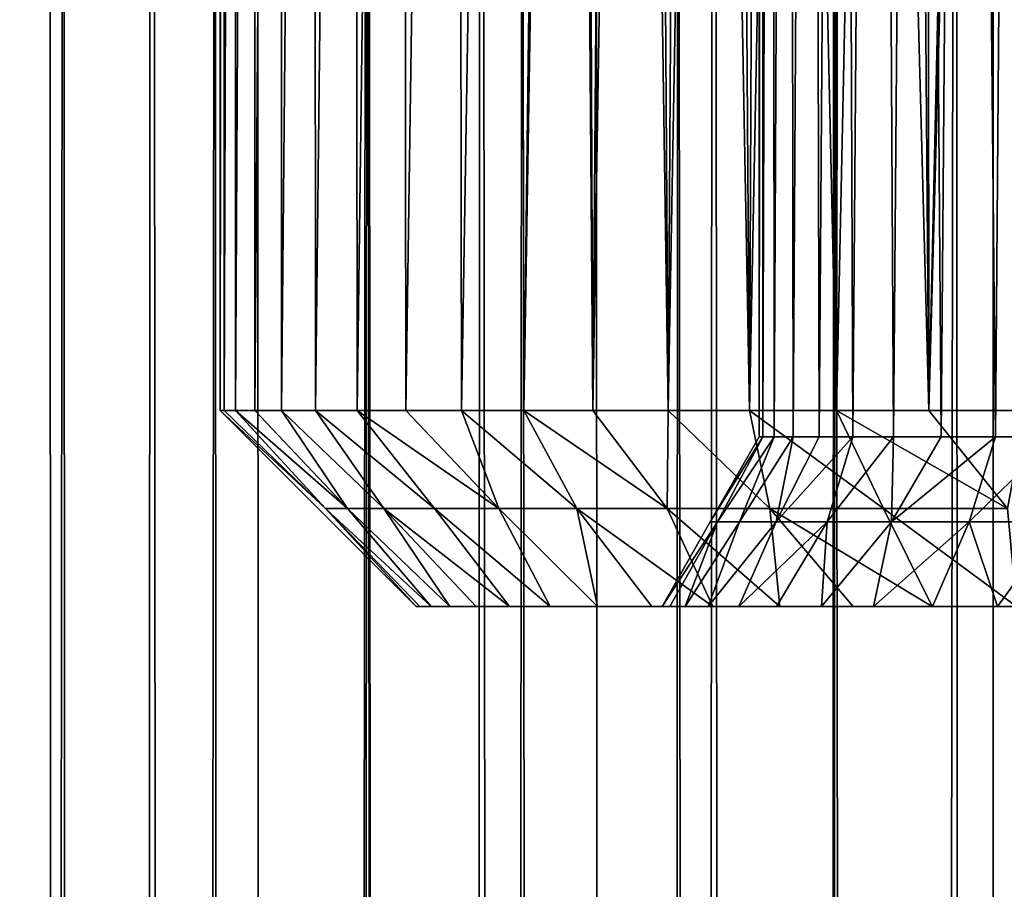
# Model space of a CAD drawing. Extents: x -278 to 68, y 9 to 1026.
# Drawn here: x -11 to -6, y 581 to 585 of the extents above; entities that cross this region are included whole.
import ezdxf

# ---------------------------------------------------------------- set-up
doc = ezdxf.new("R2010")
doc.units = 0
doc.header["$MEASUREMENT"] = 0

msp = doc.modelspace()

# ---------------------------------------------------------------- linework, layer by layer
for points in [[(-11.72454, 601.11261, -22.080198), (-11.038637, 18.799999, -22.430971), (-11.921687, 18.799999, -21.97438)], [(-11.72454, 601.11261, -22.080198), (-11.223224, 600.596497, -22.339186), (-11.038637, 18.799999, -22.430971)], [(-11.223224, 600.596497, -22.339186), (-10.700257, 600.104431, -22.594347), (-11.038637, 18.799999, -22.430971)], [(-10.35, 583, -58.200001), (-10.35, 600.5, -58.200001), (-10.330805, 600.5, -58.830055)], [(-10.330369, 583, -58.837154), (-10.35, 583, -58.200001), (-10.330805, 600.5, -58.830055)], [(-10.35, 583, -58.200001), (-10.330805, 600.5, -57.569946), (-10.35, 600.5, -58.200001)], [(-10.35, 583, -58.200001), (-10.330369, 583, -57.562843), (-10.330805, 600.5, -57.569946)], [(-10.330369, 583, -58.837154), (-10.330805, 600.5, -58.830055), (-10.273291, 600.5, -59.457771)], [(-10.330369, 583, -57.562843), (-10.273291, 600.5, -56.942226), (-10.330805, 600.5, -57.569946)], [(-10.271552, 583, -59.471893), (-10.330369, 583, -58.837154), (-10.273291, 600.5, -59.457771)], [(-10.330369, 583, -57.562843), (-10.271552, 583, -56.928104), (-10.273291, 600.5, -56.942226)], [(-10.271552, 583, -59.471893), (-10.273291, 600.5, -59.457771), (-10.177671, 600.5, -60.080826)], [(-10.271552, 583, -56.928104), (-10.177671, 600.5, -56.319176), (-10.273291, 600.5, -56.942226)], [(-10.173772, 583, -60.101807), (-10.271552, 583, -59.471893), (-10.177671, 600.5, -60.080826)], [(-10.271552, 583, -56.928104), (-10.173772, 583, -56.298191), (-10.177671, 600.5, -56.319176)], [(-10.173772, 583, -60.101807), (-10.177671, 600.5, -60.080826), (-10.044301, 600.5, -60.696899)], [(-10.173772, 583, -56.298191), (-10.044301, 600.5, -55.703098), (-10.177671, 600.5, -56.319176)], [(-10.037398, 583, -60.724506), (-10.173772, 583, -60.101807), (-10.044301, 600.5, -60.696899)], [(-10.173772, 583, -56.298191), (-10.037398, 583, -55.675491), (-10.044301, 600.5, -55.703098)], [(-10.037398, 583, -60.724506), (-10.044301, 600.5, -60.696899), (-9.873674, 600.5, -61.303715)], [(-10.037398, 583, -55.675491), (-9.873674, 600.5, -55.096287), (-10.044301, 600.5, -55.703098)], [(-9.862949, 583, -61.337631), (-10.037398, 583, -60.724506), (-9.873674, 600.5, -61.303715)], [(-10.037398, 583, -55.675491), (-9.862949, 583, -55.06237), (-9.873674, 600.5, -55.096287)], [(-9.862949, 583, -61.337631), (-9.873674, 600.5, -61.303715), (-9.666425, 600.5, -61.899017)], [(-9.862949, 583, -55.06237), (-9.666425, 600.5, -54.500984), (-9.873674, 600.5, -55.096287)], [(-9.651088, 583, -61.93885), (-9.862949, 583, -61.337631), (-9.666425, 600.5, -61.899017)], [(-9.862949, 583, -55.06237), (-9.651088, 583, -54.461147), (-9.666425, 600.5, -54.500984)], [(-9.651088, 583, -61.93885), (-9.666425, 600.5, -61.899017), (-9.423321, 600.5, -62.480598)], [(-9.651088, 583, -54.461147), (-9.423321, 600.5, -53.919399), (-9.666425, 600.5, -54.500984)], [(-9.402616, 583, -62.52589), (-9.651088, 583, -61.93885), (-9.423321, 600.5, -62.480598)], [(-9.651088, 583, -54.461147), (-9.402616, 583, -53.874111), (-9.423321, 600.5, -53.919399)], [(-9.402616, 583, -62.52589), (-9.423321, 600.5, -62.480598), (-9.145264, 600.5, -63.046303)], [(-9.402616, 583, -53.874111), (-9.145264, 600.5, -53.353695), (-9.423321, 600.5, -53.919399)], [(-9.118476, 583, -63.096519), (-9.402616, 583, -62.52589), (-9.145264, 600.5, -63.046303)], [(-9.402616, 583, -53.874111), (-9.118476, 583, -53.303482), (-9.145264, 600.5, -53.353695)], [(-9.118476, 583, -63.096519), (-9.145264, 600.5, -63.046303), (-8.833284, 600.5, -63.594032)], [(-9.118476, 583, -53.303482), (-8.833284, 600.5, -52.805969), (-9.145264, 600.5, -53.353695)], [(-8.799747, 583, -63.648571), (-9.118476, 583, -63.096519), (-8.833284, 600.5, -63.594032)], [(-9.118476, 583, -53.303482), (-8.799747, 583, -52.751427), (-8.833284, 600.5, -52.805969)], [(-8.799747, 583, -63.648571), (-8.833284, 600.5, -63.594032), (-8.584278, 600.312927, -63.982098)], [(-8.799747, 583, -52.751427), (-8.519459, 600.265625, -52.322815), (-8.833284, 600.5, -52.805969)], [(-8.447639, 583, -64.179962), (-8.799747, 583, -63.648571), (-8.584278, 600.312927, -63.982098)], [(-8.447639, 583, -64.179962), (-8.584278, 600.312927, -63.982098), (-8.315054, 600.119873, -64.362984)], [(-8.799747, 583, -52.751427), (-8.447639, 583, -52.220039), (-8.519459, 600.265625, -52.322815)], [(-8.447639, 583, -52.220039), (-8.175054, 600.023132, -51.852482), (-8.519459, 600.265625, -52.322815)], [(-8.063484, 583, -64.68866), (-8.447639, 583, -64.179962), (-8.315054, 600.119873, -64.362984)], [(-8.063484, 583, -64.68866), (-8.315054, 600.119873, -64.362984), (-7.95757, 599.877563, -64.818123)], [(-10.138133, 18.799999, -22.852095), (-11.038637, 18.799999, -22.430971), (-10.700257, 600.104431, -22.594347)], [(-10.700257, 600.104431, -22.594347), (-10.157788, 599.638, -22.843365), (-10.138133, 18.799999, -22.852095)], [(-8.447639, 583, -52.220039), (-8.063484, 583, -51.711338), (-8.175054, 600.023132, -51.852482)], [(-8.063484, 583, -51.711338), (-7.765012, 599.753296, -51.356968), (-8.175054, 600.023132, -51.852482)], [(-7.648742, 583, -65.172752), (-8.063484, 583, -64.68866), (-7.95757, 599.877563, -64.818123)], [(-7.648742, 583, -65.172752), (-7.95757, 599.877563, -64.818123), (-7.574821, 599.634766, -65.252983)], [(-8.063484, 583, -51.711338), (-7.648742, 583, -51.227249), (-7.765012, 599.753296, -51.356968)], [(-7.648742, 583, -51.227249), (-7.326213, 599.48584, -50.889111), (-7.765012, 599.753296, -51.356968)], [(-10.157788, 599.638, -22.843365), (-9.597667, 599.198242, -23.084297), (-10.138133, 18.799999, -22.852095)], [(-7.204987, 583, -65.630386), (-7.648742, 583, -65.172752), (-7.574821, 599.634766, -65.252983)], [(-7.204987, 583, -65.630386), (-7.574821, 599.634766, -65.252983), (-7.169872, 599.39563, -65.664276)], [(-7.648742, 583, -51.227249), (-7.204987, 583, -50.769611), (-7.326213, 599.48584, -50.889111)], [(-7.204987, 583, -50.769611), (-6.861955, 599.225403, -50.451706), (-7.326213, 599.48584, -50.889111)], [(-6.7339, 583, -66.059837), (-7.204987, 583, -65.630386), (-7.169872, 599.39563, -65.664276)], [(-6.7339, 583, -66.059837), (-7.169872, 599.39563, -65.664276), (-6.744401, 599.162964, -66.050835)], [(-7.204987, 583, -50.769611), (-6.7339, 583, -50.34016), (-6.861955, 599.225403, -50.451706)], [(-6.7339, 583, -50.34016), (-6.376607, 598.976318, -50.047615), (-6.861955, 599.225403, -50.451706)], [(-9.221598, 18.799999, -23.237085), (-10.138133, 18.799999, -22.852095), (-9.597667, 599.198242, -23.084297)], [(-9.221598, 18.799999, -23.237085), (-9.597667, 599.198242, -23.084297), (-9.02178, 598.786072, -23.315392)], [(-6.7339, 583, -66.059837), (-6.744401, 599.162964, -66.050835), (-6.301024, 598.939575, -66.410942)], [(-6.7339, 583, -50.34016), (-6.237268, 583, -49.940521), (-6.376607, 598.976318, -50.047615)], [(-6.237268, 583, -49.940521), (-5.873223, 598.741699, -49.677807), (-6.376607, 598.976318, -50.047615)], [(-6.237268, 583, -66.45948), (-6.7339, 583, -66.059837), (-6.301024, 598.939575, -66.410942)], [(-8.290482, 18.799999, -23.585333), (-9.221598, 18.799999, -23.237085), (-9.02178, 598.786072, -23.315392)], [(-8.290482, 18.799999, -23.585333), (-9.02178, 598.786072, -23.315392), (-8.431987, 598.402161, -23.535114)], [(-7.6, 582.866028, -58.200001), (-7.6, 598.5, -58.200001), (-7.58311, 598.5, -57.6936)], [(-7.6, 582.866028, -58.200001), (-7.58311, 598.5, -57.6936), (-7.580636, 582.866028, -57.657822)], [(-7.6, 582.866028, -58.200001), (-7.58311, 598.5, -58.706398), (-7.6, 598.5, -58.200001)], [(-7.580636, 582.866028, -58.742176), (-7.58311, 598.5, -58.706398), (-7.6, 582.866028, -58.200001)], [(-7.580636, 582.866028, -57.657822), (-7.58311, 598.5, -57.6936), (-7.532516, 598.5, -57.189453)], [(-7.580636, 582.866028, -58.742176), (-7.532516, 598.5, -59.210548), (-7.58311, 598.5, -58.706398)], [(-7.580636, 582.866028, -57.657822), (-7.532516, 598.5, -57.189453), (-7.522643, 582.866028, -57.118408)], [(-7.522643, 582.866028, -59.281593), (-7.532516, 598.5, -59.210548), (-7.580636, 582.866028, -58.742176)], [(-7.522643, 582.866028, -57.118408), (-7.532516, 598.5, -57.189453), (-7.448442, 598.5, -56.689796)], [(-7.522643, 582.866028, -59.281593), (-7.448442, 598.5, -59.710201), (-7.532516, 598.5, -59.210548)], [(-7.522643, 582.866028, -57.118408), (-7.448442, 598.5, -56.689796), (-7.426316, 582.866028, -56.584503)], [(-7.426316, 582.866028, -59.815495), (-7.448442, 598.5, -59.710201), (-7.522643, 582.866028, -59.281593)], [(-7.426316, 582.866028, -56.584503), (-7.448442, 598.5, -56.689796), (-7.331262, 598.5, -56.196854)], [(-7.426316, 582.866028, -59.815495), (-7.331262, 598.5, -60.203148), (-7.448442, 598.5, -59.710201)], [(-7.426316, 582.866028, -56.584503), (-7.331262, 598.5, -56.196854), (-7.292147, 582.866028, -56.058834)], [(-7.292147, 582.866028, -60.341167), (-7.331262, 598.5, -60.203148), (-7.426316, 582.866028, -59.815495)], [(-7.292147, 582.866028, -56.058834), (-7.331262, 598.5, -56.196854), (-7.181497, 598.5, -55.712811)], [(-7.292147, 582.866028, -60.341167), (-7.181497, 598.5, -60.687187), (-7.331262, 598.5, -60.203148)], [(-7.292147, 582.866028, -56.058834), (-7.181497, 598.5, -55.712811), (-7.120818, 582.866028, -55.544071)], [(-7.120818, 582.866028, -60.855927), (-7.181497, 598.5, -60.687187), (-7.292147, 582.866028, -60.341167)], [(-7.120818, 582.866028, -55.544071), (-7.181497, 598.5, -55.712811), (-6.999812, 598.5, -55.239826)], [(-7.120818, 582.866028, -60.855927), (-6.999812, 598.5, -61.160175), (-7.181497, 598.5, -60.687187)], [(-7.120818, 582.866028, -55.544071), (-6.999812, 598.5, -55.239826), (-6.913203, 582.866028, -55.042847)], [(-6.913203, 582.866028, -61.357155), (-6.999812, 598.5, -61.160175), (-7.120818, 582.866028, -60.855927)], [(-6.913203, 582.866028, -55.042847), (-6.999812, 598.5, -55.239826), (-6.787016, 598.5, -54.779999)], [(-6.913203, 582.866028, -61.357155), (-6.787016, 598.5, -61.620003), (-6.999812, 598.5, -61.160175)], [(-6.913203, 582.866028, -55.042847), (-6.787016, 598.5, -54.779999), (-6.67036, 582.866028, -54.557709)], [(-6.67036, 582.866028, -61.842293), (-6.787016, 598.5, -61.620003), (-6.913203, 582.866028, -61.357155)], [(-6.67036, 582.866028, -54.557709), (-6.787016, 598.5, -54.779999), (-6.544053, 598.5, -54.335369)], [(-6.67036, 582.866028, -61.842293), (-6.544053, 598.5, -62.064629), (-6.787016, 598.5, -61.620003)], [(-6.67036, 582.866028, -54.557709), (-6.544053, 598.5, -54.335369), (-6.393527, 582.866028, -54.091129)], [(-6.393527, 582.866028, -62.308868), (-6.544053, 598.5, -62.064629), (-6.67036, 582.866028, -61.842293)], [(-6.393527, 582.866028, -54.091129), (-6.544053, 598.5, -54.335369), (-6.272004, 598.5, -53.907917)], [(-6.393527, 582.866028, -62.308868), (-6.272004, 598.5, -62.492081), (-6.544053, 598.5, -62.064629)], [(-6.393527, 582.866028, -54.091129), (-6.272004, 598.5, -53.907917), (-6.084114, 582.866028, -53.645489)], [(-6.084114, 582.866028, -62.754509), (-6.272004, 598.5, -62.492081), (-6.393527, 582.866028, -62.308868)], [(-8.290482, 18.799999, -23.585333), (-8.431987, 598.402161, -23.535114), (-7.829874, 598.046753, -23.742222)], [(-7.346257, 18.799999, -23.896286), (-8.290482, 18.799999, -23.585333), (-7.829874, 598.046753, -23.742222)], [(-7.346257, 18.799999, -23.896286), (-7.829874, 598.046753, -23.742222), (-7.217165, 597.720215, -23.935591)], [(-7.346257, 18.799999, -23.896286), (-7.217165, 597.720215, -23.935591), (-6.594986, 597.422424, -24.114439)], [(-6.390416, 18.799999, -24.169456), (-7.346257, 18.799999, -23.896286), (-6.594986, 597.422424, -24.114439)], [(-6.594986, 597.422424, -24.114439), (-5.964892, 597.153442, -24.277975), (-6.390416, 18.799999, -24.169456)], [(-5.42447, 18.799999, -24.404408), (-6.390416, 18.799999, -24.169456), (-5.964892, 597.153442, -24.277975)], [(-11.921687, 18.799999, 21.97438), (-11.147591, 591.312317, 22.377024), (-11.909039, 591.741028, 21.981237)], [(-11.921687, 18.799999, 21.97438), (-11.038637, 18.799999, 22.430971), (-11.147591, 591.312317, 22.377024)], [(-11.038637, 18.799999, 22.430971), (-10.376269, 590.914856, 22.744957), (-11.147591, 591.312317, 22.377024)], [(-11.038637, 18.799999, 22.430971), (-10.138133, 18.799999, 22.852095), (-10.376269, 590.914856, 22.744957)], [(-9.596091, 590.548523, 23.084953), (-10.376269, 590.914856, 22.744957), (-10.138133, 18.799999, 22.852095)], [(-10.138133, 18.799999, 22.852095), (-9.221598, 18.799999, 23.237085), (-9.596091, 590.548523, 23.084953)], [(-8.808149, 590.213135, 23.396935), (-9.596091, 590.548523, 23.084953), (-9.221598, 18.799999, 23.237085)], [(-9.221598, 18.799999, 23.237085), (-8.290482, 18.799999, 23.585333), (-8.808149, 590.213135, 23.396935)], [(-8.013041, 589.908325, 23.68103), (-8.808149, 590.213135, 23.396935), (-8.290482, 18.799999, 23.585333)], [(-8.290482, 18.799999, 23.585333), (-7.346257, 18.799999, 23.896286), (-8.013041, 589.908325, 23.68103)], [(-7.211884, 589.633972, 23.937183), (-8.013041, 589.908325, 23.68103), (-7.346257, 18.799999, 23.896286)], [(-6.390416, 18.799999, 24.169456), (-7.211884, 589.633972, 23.937183), (-7.346257, 18.799999, 23.896286)], [(-6.405548, 589.389832, 24.165449), (-7.211884, 589.633972, 23.937183), (-6.390416, 18.799999, 24.169456)], [(-5.594309, 589.175598, 24.366035), (-6.405548, 589.389832, 24.165449), (-6.390416, 18.799999, 24.169456)], [(-6.390416, 18.799999, 24.169456), (-5.42447, 18.799999, 24.404408), (-5.594309, 589.175598, 24.366035)], [(-9.812518, 582.5, -57.341515), (-10.330369, 583, -57.562843), (-10.35, 583, -58.200001)], [(-9.812518, 582.5, -57.341515), (-10.35, 583, -58.200001), (-9.35, 582, -58.200001)], [(-9.812518, 582.5, -59.058483), (-9.35, 582, -58.200001), (-10.35, 583, -58.200001)], [(-9.812518, 582.5, -59.058483), (-10.35, 583, -58.200001), (-10.330369, 583, -58.837154)], [(-9.812518, 582.5, -57.341515), (-10.271552, 583, -56.928104), (-10.330369, 583, -57.562843)], [(-9.812518, 582.5, -59.058483), (-10.330369, 583, -58.837154), (-10.271552, 583, -59.471893)], [(-9.700356, 582.5, -56.489567), (-10.173772, 583, -56.298191), (-10.271552, 583, -56.928104)], [(-9.700356, 582.5, -56.489567), (-10.271552, 583, -56.928104), (-9.812518, 582.5, -57.341515)], [(-9.700356, 582.5, -59.910435), (-10.271552, 583, -59.471893), (-10.173772, 583, -60.101807)], [(-9.812518, 582.5, -59.058483), (-10.271552, 583, -59.471893), (-9.700356, 582.5, -59.910435)], [(-9.700356, 582.5, -56.489567), (-10.037398, 583, -55.675491), (-10.173772, 583, -56.298191)], [(-9.700356, 582.5, -59.910435), (-10.173772, 583, -60.101807), (-10.037398, 583, -60.724506)], [(-9.514369, 582.5, -55.650631), (-9.862949, 583, -55.06237), (-10.037398, 583, -55.675491)], [(-9.514369, 582.5, -55.650631), (-10.037398, 583, -55.675491), (-9.700356, 582.5, -56.489567)], [(-9.514369, 582.5, -60.749367), (-10.037398, 583, -60.724506), (-9.862949, 583, -61.337631)], [(-9.700356, 582.5, -59.910435), (-10.037398, 583, -60.724506), (-9.514369, 582.5, -60.749367)], [(-9.255972, 582.5, -54.8311), (-9.862949, 583, -55.06237), (-9.514369, 582.5, -55.650631)], [(-9.255972, 582.5, -54.8311), (-9.651088, 583, -54.461147), (-9.862949, 583, -55.06237)], [(-9.255972, 582.5, -61.568897), (-9.862949, 583, -61.337631), (-9.651088, 583, -61.93885)], [(-9.514369, 582.5, -60.749367), (-9.862949, 583, -61.337631), (-9.255972, 582.5, -61.568897)], [(-8.927132, 582.5, -54.037209), (-9.402616, 583, -53.874111), (-9.651088, 583, -54.461147)], [(-8.927132, 582.5, -54.037209), (-9.651088, 583, -54.461147), (-9.255972, 582.5, -54.8311)], [(-8.927132, 582.5, -62.362789), (-9.651088, 583, -61.93885), (-9.402616, 583, -62.52589)], [(-9.255972, 582.5, -61.568897), (-9.651088, 583, -61.93885), (-8.927132, 582.5, -62.362789)], [(-8.927132, 582.5, -54.037209), (-9.118476, 583, -53.303482), (-9.402616, 583, -53.874111)], [(-8.927132, 582.5, -62.362789), (-9.402616, 583, -62.52589), (-9.118476, 583, -63.096519)], [(-8.530351, 582.5, -53.275002), (-8.799747, 583, -52.751427), (-9.118476, 583, -53.303482)], [(-8.530351, 582.5, -53.275002), (-9.118476, 583, -53.303482), (-8.927132, 582.5, -54.037209)], [(-8.530351, 582.5, -63.125), (-9.118476, 583, -63.096519), (-8.799747, 583, -63.648571)], [(-8.927132, 582.5, -62.362789), (-9.118476, 583, -63.096519), (-8.530351, 582.5, -63.125)], [(-8.068647, 582.5, -52.550274), (-8.447639, 583, -52.220039), (-8.799747, 583, -52.751427)], [(-8.068647, 582.5, -52.550274), (-8.799747, 583, -52.751427), (-8.530351, 582.5, -53.275002)], [(-8.068647, 582.5, -63.849728), (-8.799747, 583, -63.648571), (-8.447639, 583, -64.179962)], [(-8.530351, 582.5, -63.125), (-8.799747, 583, -63.648571), (-8.068647, 582.5, -63.849728)], [(-8.068647, 582.5, -52.550274), (-8.063484, 583, -51.711338), (-8.447639, 583, -52.220039)], [(-8.068647, 582.5, -63.849728), (-8.447639, 583, -64.179962), (-8.063484, 583, -64.68866)], [(-7.545538, 582.5, -51.868542), (-8.063484, 583, -51.711338), (-8.068647, 582.5, -52.550274)], [(-8.068647, 582.5, -63.849728), (-8.063484, 583, -64.68866), (-7.545538, 582.5, -64.531456)], [(-7.545538, 582.5, -51.868542), (-7.648742, 583, -51.227249), (-8.063484, 583, -51.711338)], [(-7.545538, 582.5, -64.531456), (-8.063484, 583, -64.68866), (-7.648742, 583, -65.172752)], [(-6.965002, 582.5, -51.234997), (-7.204987, 583, -50.769611), (-7.648742, 583, -51.227249)], [(-6.965002, 582.5, -51.234997), (-7.648742, 583, -51.227249), (-7.545538, 582.5, -51.868542)], [(-6.965002, 582.5, -65.165001), (-7.648742, 583, -65.172752), (-7.204987, 583, -65.630386)], [(-7.545538, 582.5, -64.531456), (-7.648742, 583, -65.172752), (-6.965002, 582.5, -65.165001)], [(-6.331458, 582.5, -50.654461), (-6.7339, 583, -50.34016), (-7.204987, 583, -50.769611)], [(-6.331458, 582.5, -50.654461), (-7.204987, 583, -50.769611), (-6.965002, 582.5, -51.234997)], [(-6.331458, 582.5, -65.745537), (-7.204987, 583, -65.630386), (-6.7339, 583, -66.059837)], [(-6.965002, 582.5, -65.165001), (-7.204987, 583, -65.630386), (-6.331458, 582.5, -65.745537)], [(-6.331458, 582.5, -50.654461), (-6.237268, 583, -49.940521), (-6.7339, 583, -50.34016)], [(-6.331458, 582.5, -65.745537), (-6.7339, 583, -66.059837), (-6.237268, 583, -66.45948)], [(-7.85, 582.432983, -58.200001), (-7.6, 582.866028, -58.200001), (-7.580636, 582.866028, -57.657822)], [(-7.85, 582.432983, -58.200001), (-7.580636, 582.866028, -58.742176), (-7.6, 582.866028, -58.200001)], [(-7.85, 582.432983, -58.200001), (-7.580636, 582.866028, -57.657822), (-7.8122, 582.432983, -57.430565)], [(-7.8122, 582.432983, -58.969433), (-7.580636, 582.866028, -58.742176), (-7.85, 582.432983, -58.200001)], [(-7.8122, 582.432983, -57.430565), (-7.522643, 582.866028, -57.118408), (-7.699164, 582.432983, -56.668541)], [(-7.8122, 582.432983, -57.430565), (-7.580636, 582.866028, -57.657822), (-7.522643, 582.866028, -57.118408)], [(-7.8122, 582.432983, -58.969433), (-7.522643, 582.866028, -59.281593), (-7.580636, 582.866028, -58.742176)], [(-7.699164, 582.432983, -59.731461), (-7.522643, 582.866028, -59.281593), (-7.8122, 582.432983, -58.969433)], [(-7.699164, 582.432983, -56.668541), (-7.426316, 582.866028, -56.584503), (-7.511981, 582.432983, -55.921265)], [(-7.699164, 582.432983, -56.668541), (-7.522643, 582.866028, -57.118408), (-7.426316, 582.866028, -56.584503)], [(-7.699164, 582.432983, -59.731461), (-7.426316, 582.866028, -59.815495), (-7.522643, 582.866028, -59.281593)], [(-7.511981, 582.432983, -60.478733), (-7.426316, 582.866028, -59.815495), (-7.699164, 582.432983, -59.731461)], [(-7.511981, 582.432983, -55.921265), (-7.292147, 582.866028, -56.058834), (-7.120818, 582.866028, -55.544071)], [(-7.511981, 582.432983, -55.921265), (-7.426316, 582.866028, -56.584503), (-7.292147, 582.866028, -56.058834)], [(-7.511981, 582.432983, -55.921265), (-7.120818, 582.866028, -55.544071), (-7.252454, 582.432983, -55.195934)], [(-7.511981, 582.432983, -60.478733), (-7.292147, 582.866028, -60.341167), (-7.426316, 582.866028, -59.815495)], [(-7.511981, 582.432983, -60.478733), (-7.120818, 582.866028, -60.855927), (-7.292147, 582.866028, -60.341167)], [(-7.252454, 582.432983, -61.204063), (-7.120818, 582.866028, -60.855927), (-7.511981, 582.432983, -60.478733)], [(-7.252454, 582.432983, -55.195934), (-7.120818, 582.866028, -55.544071), (-6.913203, 582.866028, -55.042847)], [(-7.252454, 582.432983, -55.195934), (-6.913203, 582.866028, -55.042847), (-6.923082, 582.432983, -54.499535)], [(-7.252454, 582.432983, -61.204063), (-6.913203, 582.866028, -61.357155), (-7.120818, 582.866028, -60.855927)], [(-6.923082, 582.432983, -61.900463), (-6.913203, 582.866028, -61.357155), (-7.252454, 582.432983, -61.204063)], [(-6.923082, 582.432983, -54.499535), (-6.67036, 582.866028, -54.557709), (-6.393527, 582.866028, -54.091129)], [(-6.923082, 582.432983, -54.499535), (-6.913203, 582.866028, -55.042847), (-6.67036, 582.866028, -54.557709)], [(-6.923082, 582.432983, -54.499535), (-6.393527, 582.866028, -54.091129), (-6.527037, 582.432983, -53.838772)], [(-6.923082, 582.432983, -61.900463), (-6.67036, 582.866028, -61.842293), (-6.913203, 582.866028, -61.357155)], [(-6.923082, 582.432983, -61.900463), (-6.393527, 582.866028, -62.308868), (-6.67036, 582.866028, -61.842293)], [(-6.527037, 582.432983, -62.561226), (-6.393527, 582.866028, -62.308868), (-6.923082, 582.432983, -61.900463)], [(-6.527037, 582.432983, -53.838772), (-6.084114, 582.866028, -53.645489), (-6.068132, 582.432983, -53.220013)], [(-6.527037, 582.432983, -53.838772), (-6.393527, 582.866028, -54.091129), (-6.084114, 582.866028, -53.645489)], [(-6.527037, 582.432983, -62.561226), (-6.084114, 582.866028, -62.754509), (-6.393527, 582.866028, -62.308868)], [(-6.068132, 582.432983, -63.179989), (-6.084114, 582.866028, -62.754509), (-6.527037, 582.432983, -62.561226)], [(-9.812518, 582.5, -57.341515), (-9.33079, 582, -57.600945), (-9.273236, 582, -57.004349)], [(-9.812518, 582.5, -57.341515), (-9.35, 582, -58.200001), (-9.33079, 582, -57.600945)], [(-9.700356, 582.5, -56.489567), (-9.812518, 582.5, -57.341515), (-9.273236, 582, -57.004349)], [(-9.812518, 582.5, -59.058483), (-9.33079, 582, -58.799057), (-9.35, 582, -58.200001)], [(-9.812518, 582.5, -59.058483), (-9.273236, 582, -59.395653), (-9.33079, 582, -58.799057)], [(-9.812518, 582.5, -59.058483), (-9.700356, 582.5, -59.910435), (-9.273236, 582, -59.395653)], [(-9.700356, 582.5, -56.489567), (-9.273236, 582, -57.004349), (-9.177578, 582, -56.412666)], [(-9.514369, 582.5, -55.650631), (-9.700356, 582.5, -56.489567), (-9.177578, 582, -56.412666)], [(-9.700356, 582.5, -59.910435), (-9.177578, 582, -59.987331), (-9.273236, 582, -59.395653)], [(-9.700356, 582.5, -59.910435), (-9.514369, 582.5, -60.749367), (-9.177578, 582, -59.987331)], [(-9.514369, 582.5, -55.650631), (-9.044207, 582, -55.828331), (-8.873672, 582, -55.253738)], [(-9.514369, 582.5, -55.650631), (-9.177578, 582, -56.412666), (-9.044207, 582, -55.828331)], [(-9.255972, 582.5, -54.8311), (-9.514369, 582.5, -55.650631), (-8.873672, 582, -55.253738)], [(-9.514369, 582.5, -60.749367), (-9.044207, 582, -60.571671), (-9.177578, 582, -59.987331)], [(-9.514369, 582.5, -60.749367), (-8.873672, 582, -61.146263), (-9.044207, 582, -60.571671)], [(-9.514369, 582.5, -60.749367), (-9.255972, 582.5, -61.568897), (-8.873672, 582, -61.146263)], [(-9.255972, 582.5, -54.8311), (-8.873672, 582, -55.253738), (-8.666672, 582, -54.691254)], [(-8.927132, 582.5, -54.037209), (-9.255972, 582.5, -54.8311), (-8.666672, 582, -54.691254)], [(-9.255972, 582.5, -61.568897), (-8.666672, 582, -61.708748), (-8.873672, 582, -61.146263)], [(-9.255972, 582.5, -61.568897), (-8.927132, 582.5, -62.362789), (-8.666672, 582, -61.708748)], [(-8.927132, 582.5, -54.037209), (-8.666672, 582, -54.691254), (-8.424059, 582, -54.143188)], [(-8.530351, 582.5, -53.275002), (-8.927132, 582.5, -54.037209), (-8.424059, 582, -54.143188)], [(-8.927132, 582.5, -62.362789), (-8.530351, 582.5, -63.125), (-8.424059, 582, -62.256813)], [(-8.927132, 582.5, -62.362789), (-8.424059, 582, -62.256813), (-8.666672, 582, -61.708748)], [(-8.530351, 582.5, -53.275002), (-8.14683, 582, -53.61179), (-7.836124, 582, -53.099247)], [(-8.530351, 582.5, -53.275002), (-8.424059, 582, -54.143188), (-8.14683, 582, -53.61179)], [(-8.068647, 582.5, -52.550274), (-8.530351, 582.5, -53.275002), (-7.836124, 582, -53.099247)], [(-8.530351, 582.5, -63.125), (-8.068647, 582.5, -63.849728), (-7.836124, 582, -63.300751)], [(-8.530351, 582.5, -63.125), (-8.14683, 582, -62.788208), (-8.424059, 582, -62.256813)], [(-8.530351, 582.5, -63.125), (-7.836124, 582, -63.300751), (-8.14683, 582, -62.788208)], [(-8.068647, 582.5, -52.550274), (-7.836124, 582, -53.099247), (-7.493217, 582, -52.607666)], [(-7.545538, 582.5, -51.868542), (-8.068647, 582.5, -52.550274), (-7.493217, 582, -52.607666)], [(-8.068647, 582.5, -63.849728), (-7.493217, 582, -63.792332), (-7.836124, 582, -63.300751)], [(-8.068647, 582.5, -63.849728), (-7.545538, 582.5, -64.531456), (-7.493217, 582, -63.792332)], [(-7.545538, 582.5, -51.868542), (-7.11952, 582, -52.139065), (-6.716567, 582, -51.69537)], [(-7.545538, 582.5, -51.868542), (-7.493217, 582, -52.607666), (-7.11952, 582, -52.139065)], [(-6.965002, 582.5, -51.234997), (-7.545538, 582.5, -51.868542), (-6.716567, 582, -51.69537)], [(-7.545538, 582.5, -64.531456), (-6.965002, 582.5, -65.165001), (-6.716567, 582, -64.704636)], [(-7.545538, 582.5, -64.531456), (-7.11952, 582, -64.260933), (-7.493217, 582, -63.792332)], [(-7.545538, 582.5, -64.531456), (-6.716567, 582, -64.704636), (-7.11952, 582, -64.260933)], [(-6.965002, 582.5, -51.234997), (-6.716567, 582, -51.69537), (-6.286013, 582, -51.2784)], [(-6.331458, 582.5, -50.654461), (-6.965002, 582.5, -51.234997), (-6.286013, 582, -51.2784)], [(-6.965002, 582.5, -65.165001), (-6.331458, 582.5, -65.745537), (-6.286013, 582, -65.121597)], [(-6.965002, 582.5, -65.165001), (-6.286013, 582, -65.121597), (-6.716567, 582, -64.704636)], [(-7.8122, 582.432983, -57.430565), (-8.055628, 582, -57.353321), (-8.095066, 582, -57.917313)], [(-7.85, 582.432983, -58.200001), (-8.095066, 582, -57.917313), (-8.095066, 582, -58.482685)], [(-7.85, 582.432983, -58.200001), (-7.8122, 582.432983, -57.430565), (-8.095066, 582, -57.917313)], [(-7.8122, 582.432983, -58.969433), (-8.095066, 582, -58.482685), (-8.055628, 582, -59.04668)], [(-7.8122, 582.432983, -58.969433), (-7.85, 582.432983, -58.200001), (-8.095066, 582, -58.482685)], [(-7.8122, 582.432983, -57.430565), (-7.976943, 582, -56.793449), (-8.055628, 582, -57.353321)], [(-7.8122, 582.432983, -58.969433), (-8.055628, 582, -59.04668), (-7.976943, 582, -59.606552)], [(-7.699164, 582.432983, -56.668541), (-7.859396, 582, -56.240433), (-7.976943, 582, -56.793449)], [(-7.8122, 582.432983, -57.430565), (-7.699164, 582.432983, -56.668541), (-7.976943, 582, -56.793449)], [(-7.699164, 582.432983, -59.731461), (-7.8122, 582.432983, -58.969433), (-7.976943, 582, -59.606552)], [(-7.699164, 582.432983, -59.731461), (-7.976943, 582, -59.606552), (-7.859396, 582, -60.159569)], [(-7.511981, 582.432983, -55.921265), (-7.703558, 582, -55.69696), (-7.859396, 582, -56.240433)], [(-7.699164, 582.432983, -56.668541), (-7.511981, 582.432983, -55.921265), (-7.859396, 582, -56.240433)], [(-7.511981, 582.432983, -60.478733), (-7.699164, 582.432983, -59.731461), (-7.859396, 582, -60.159569)], [(-7.511981, 582.432983, -60.478733), (-7.859396, 582, -60.159569), (-7.703558, 582, -60.703037)], [(-7.252454, 582.432983, -55.195934), (-7.510189, 582, -55.165688), (-7.703558, 582, -55.69696)], [(-7.511981, 582.432983, -55.921265), (-7.252454, 582.432983, -55.195934), (-7.703558, 582, -55.69696)], [(-7.252454, 582.432983, -61.204063), (-7.703558, 582, -60.703037), (-7.510189, 582, -61.234314)], [(-7.252454, 582.432983, -61.204063), (-7.511981, 582.432983, -60.478733), (-7.703558, 582, -60.703037)], [(-7.252454, 582.432983, -55.195934), (-7.280232, 582, -54.649193), (-7.510189, 582, -55.165688)], [(-7.252454, 582.432983, -61.204063), (-7.510189, 582, -61.234314), (-7.280232, 582, -61.750805)], [(-6.923082, 582.432983, -54.499535), (-7.014806, 582, -54.150002), (-7.280232, 582, -54.649193)], [(-7.252454, 582.432983, -55.195934), (-6.923082, 582.432983, -54.499535), (-7.280232, 582, -54.649193)], [(-6.923082, 582.432983, -61.900463), (-7.280232, 582, -61.750805), (-7.014806, 582, -62.25)], [(-6.923082, 582.432983, -61.900463), (-7.252454, 582.432983, -61.204063), (-7.280232, 582, -61.750805)], [(-6.527037, 582.432983, -53.838772), (-6.715204, 582, -53.670536), (-7.014806, 582, -54.150002)], [(-6.923082, 582.432983, -54.499535), (-6.527037, 582.432983, -53.838772), (-7.014806, 582, -54.150002)], [(-6.527037, 582.432983, -62.561226), (-6.923082, 582.432983, -61.900463), (-7.014806, 582, -62.25)], [(-6.527037, 582.432983, -62.561226), (-7.014806, 582, -62.25), (-6.715204, 582, -62.729462)], [(-6.527037, 582.432983, -53.838772), (-6.382887, 582, -53.213142), (-6.715204, 582, -53.670536)], [(-6.527037, 582.432983, -62.561226), (-6.715204, 582, -62.729462), (-6.382887, 582, -63.186859)], [(-6.527037, 582.432983, -53.838772), (-6.068132, 582.432983, -53.220013), (-6.382887, 582, -53.213142)], [(-6.068132, 582.432983, -63.179989), (-6.527037, 582.432983, -62.561226), (-6.382887, 582, -63.186859)], [(-6.068132, 582.432983, -53.220013), (-6.019473, 582, -52.780041), (-6.382887, 582, -53.213142)], [(-6.068132, 582.432983, -63.179989), (-6.382887, 582, -63.186859), (-6.019473, 582, -63.619957)], [(-9.35, 582, -58.200001), (-8.095066, 582, -58.482685), (-8.095066, 582, -57.917313)], [(-9.35, 582, -58.200001), (-8.095066, 582, -57.917313), (-9.33079, 582, -57.600945)], [(-9.33079, 582, -58.799057), (-8.095066, 582, -58.482685), (-9.35, 582, -58.200001)], [(-9.33079, 582, -57.600945), (-8.095066, 582, -57.917313), (-8.055628, 582, -57.353321)], [(-9.33079, 582, -57.600945), (-8.055628, 582, -57.353321), (-9.273236, 582, -57.004349)], [(-9.33079, 582, -58.799057), (-8.055628, 582, -59.04668), (-8.095066, 582, -58.482685)], [(-9.273236, 582, -59.395653), (-8.055628, 582, -59.04668), (-9.33079, 582, -58.799057)], [(-9.273236, 582, -57.004349), (-8.055628, 582, -57.353321), (-7.976943, 582, -56.793449)], [(-9.273236, 582, -57.004349), (-7.976943, 582, -56.793449), (-9.177578, 582, -56.412666)], [(-9.273236, 582, -59.395653), (-7.976943, 582, -59.606552), (-8.055628, 582, -59.04668)], [(-9.177578, 582, -59.987331), (-7.976943, 582, -59.606552), (-9.273236, 582, -59.395653)], [(-9.177578, 582, -56.412666), (-7.976943, 582, -56.793449), (-7.859396, 582, -56.240433)], [(-9.177578, 582, -56.412666), (-7.859396, 582, -56.240433), (-9.044207, 582, -55.828331)], [(-9.177578, 582, -59.987331), (-7.859396, 582, -60.159569), (-7.976943, 582, -59.606552)], [(-9.044207, 582, -60.571671), (-7.859396, 582, -60.159569), (-9.177578, 582, -59.987331)], [(-9.044207, 582, -55.828331), (-7.859396, 582, -56.240433), (-7.703558, 582, -55.69696)], [(-9.044207, 582, -55.828331), (-7.703558, 582, -55.69696), (-8.873672, 582, -55.253738)], [(-9.044207, 582, -60.571671), (-7.703558, 582, -60.703037), (-7.859396, 582, -60.159569)], [(-8.873672, 582, -61.146263), (-7.703558, 582, -60.703037), (-9.044207, 582, -60.571671)], [(-8.873672, 582, -55.253738), (-7.703558, 582, -55.69696), (-7.510189, 582, -55.165688)], [(-8.873672, 582, -55.253738), (-7.510189, 582, -55.165688), (-8.666672, 582, -54.691254)], [(-8.873672, 582, -61.146263), (-7.510189, 582, -61.234314), (-7.703558, 582, -60.703037)], [(-8.666672, 582, -61.708748), (-7.510189, 582, -61.234314), (-8.873672, 582, -61.146263)], [(-8.666672, 582, -54.691254), (-7.510189, 582, -55.165688), (-8.424059, 582, -54.143188)], [(-8.424059, 582, -62.256813), (-7.510189, 582, -61.234314), (-8.666672, 582, -61.708748)], [(-8.424059, 582, -54.143188), (-7.280232, 582, -54.649193), (-8.14683, 582, -53.61179)], [(-7.510189, 582, -55.165688), (-7.280232, 582, -54.649193), (-8.424059, 582, -54.143188)], [(-8.424059, 582, -62.256813), (-7.280232, 582, -61.750805), (-7.510189, 582, -61.234314)], [(-8.14683, 582, -62.788208), (-7.280232, 582, -61.750805), (-8.424059, 582, -62.256813)], [(-8.14683, 582, -53.61179), (-7.014806, 582, -54.150002), (-7.836124, 582, -53.099247)], [(-7.280232, 582, -54.649193), (-7.014806, 582, -54.150002), (-8.14683, 582, -53.61179)], [(-8.14683, 582, -62.788208), (-7.014806, 582, -62.25), (-7.280232, 582, -61.750805)], [(-7.836124, 582, -63.300751), (-7.014806, 582, -62.25), (-8.14683, 582, -62.788208)], [(-7.836124, 582, -53.099247), (-6.715204, 582, -53.670536), (-7.493217, 582, -52.607666)], [(-7.014806, 582, -54.150002), (-6.715204, 582, -53.670536), (-7.836124, 582, -53.099247)], [(-7.836124, 582, -63.300751), (-6.715204, 582, -62.729462), (-7.014806, 582, -62.25)], [(-7.493217, 582, -63.792332), (-6.715204, 582, -62.729462), (-7.836124, 582, -63.300751)], [(-7.493217, 582, -52.607666), (-6.382887, 582, -53.213142), (-7.11952, 582, -52.139065)], [(-6.715204, 582, -53.670536), (-6.382887, 582, -53.213142), (-7.493217, 582, -52.607666)], [(-7.493217, 582, -63.792332), (-6.382887, 582, -63.186859), (-6.715204, 582, -62.729462)], [(-7.11952, 582, -64.260933), (-6.382887, 582, -63.186859), (-7.493217, 582, -63.792332)], [(-7.11952, 582, -52.139065), (-6.019473, 582, -52.780041), (-6.716567, 582, -51.69537)], [(-6.382887, 582, -53.213142), (-6.019473, 582, -52.780041), (-7.11952, 582, -52.139065)], [(-7.11952, 582, -64.260933), (-6.019473, 582, -63.619957), (-6.382887, 582, -63.186859)], [(-6.716567, 582, -64.704636), (-6.019473, 582, -63.619957), (-7.11952, 582, -64.260933)], [(-6.716567, 582, -51.69537), (-5.626733, 582, -52.373348), (-6.286013, 582, -51.2784)], [(-6.019473, 582, -52.780041), (-5.626733, 582, -52.373348), (-6.716567, 582, -51.69537)], [(-6.716567, 582, -64.704636), (-5.626733, 582, -64.026649), (-6.019473, 582, -63.619957)], [(-6.716567, 582, -64.704636), (-6.286013, 582, -65.121597), (-5.626733, 582, -64.026649)]]:
    msp.add_3dface(points)

doc.saveas('drawing.dxf')
